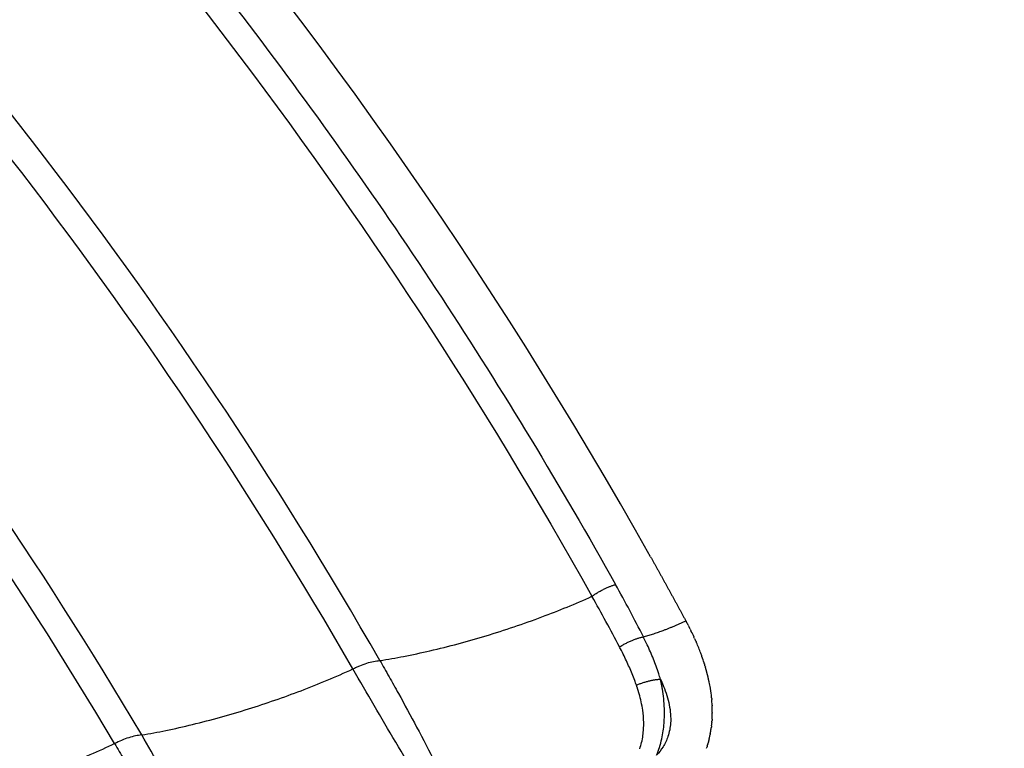
# Model space of a CAD drawing. Units: millimetres. Extents: x -897 to 19674, y -762 to 12939.
# Drawn here: x 15264 to 15400, y 5821 to 5922 of the extents above; entities that cross this region are included whole.
import ezdxf

# ---------------------------------------------------------------- set-up
doc = ezdxf.new("R2010")
doc.units = ezdxf.units.MM
doc.dimstyles.new('Qitele', dxfattribs={"dimscale": 85, "dimtxt": 4, "dimasz": 5, "dimexe": 4, "dimexo": 0, "dimgap": 3, "dimtad": 1, "dimdec": 0, "dimrnd": 10, "dimzin": 1, "dimtxsty": 'Standard', "dimblk": 'OBLIQUE', "dimcen": 5, "dimdle": 4, "dimclrd": 256, "dimclre": 256, "dimclrt": 256, "dimadec": 0, "dimazin": 0, "dimtfac": 1, "dimtdec": 0, "dimtmove": 0, "dimatfit": 3, "dimldrblk": 'OBLIQUE', "dimfxl": 6, "dimfxlon": 1, "dimlwd": 40, "dimlwe": 30, "dimarcsym": 0})

# ---------------------------------------------------------------- blocks, each defined once
blk = doc.blocks.new('_Oblique')
at = {"color": 0, "linetype": 'ByBlock', "lineweight": -2}
blk.add_line((-0.5, -0.5), (0.5, 0.5), dxfattribs=at)
blk = doc.blocks.new('*D9')
at = {"lineweight": 30, "transparency": 16777216}
for p, q in [((4131.25, 10529.41), (4131.25, 11379.41)), ((15984.35, 10529.41), (15984.35, 11379.41))]:
    blk.add_line(p, q, dxfattribs=at)
at = {"lineweight": 40, "transparency": 16777216}
blk.add_line((3791.25, 11039.41), (16324.35, 11039.41), dxfattribs=at)
at = {"layer": 'Defpoints', "color": 0, "transparency": 16777216}
for p in [(15984.35, 11039.41), (4131.25, 6269.16), (15984.35, 5004.62)]:
    blk.add_point(p, dxfattribs=at)
at = {"lineweight": 40, "transparency": 16777216, "xscale": 425, "yscale": 425, "zscale": 425, "rotation": 180}
blk.add_blockref('_Oblique', (4131.25, 11039.41), dxfattribs=at)
at = {"lineweight": 40, "transparency": 16777216, "xscale": 425, "yscale": 425, "zscale": 425}
blk.add_blockref('_Oblique', (15984.35, 11039.41), dxfattribs=at)
at = {"transparency": 16777216, "insert": (10057.8, 11449.81), "char_height": 297.5, "attachment_point": 5}
blk.add_mtext('11850', dxfattribs=at)

msp = doc.modelspace()

# ---------------------------------------------------------------- linework, layer by layer
for centre, radius, start, end in [((14773.01, 5523.38), 662.79, 29.30483, 52.58175), ((15182.77, 5752.58), 187.2, 26.7217, 29.2223), ((15121.59, 5717.18), 254.24, 27.6981, 29.4932), ((15323.15, 5821.12), 37.25, 24.7681, 26.0963), ((15327.5, 5823.05), 32.49, 20.6281, 23.4479), ((15331.18, 5824.41), 28.56, 17.8568, 19.67), ((15336.91, 5825.94), 22.63, 9.5163, 11.6708), ((15338.64, 5826.22), 20.88, 5.9778, 9.3172), ((15340.25, 5826.39), 19.25, 3.4049, 4.6691), ((15341.39, 5826.44), 18.11, 359.615, 2.4942), ((15342.26, 5826.43), 17.24, 356.5749, 359.3337), ((15343.95, 5826.27), 15.55, 350.2281, 352.24), ((15343.22, 5826.36), 16.29, 353.4008, 354.9328), ((15344.16, 5826.23), 15.33, 347.0371, 348.7795)]:
    msp.add_arc(centre, radius, start, end)
for points, knots in [([(15688.8, 5825.37), (15673.07, 5873.06), (15634.15, 5965.99), (15554.79, 6094.6), (15456.37, 6209.3), (15360.5, 6290.94), (15276.89, 6346.7), (15189.19, 6395.78), (15107.76, 6429.55), (15035.67, 6451.46), (14999.22, 6461.01), (14962.44, 6469.15), (14925.38, 6475.84), (14888.12, 6481.05), (14850.72, 6484.76), (14813.2, 6487.06), (14788.15, 6487.64), (14775.61, 6487.68)], [0, 0, 0, 0, 150.66783, 301.334233, 452.000553, 602.668357, 677.946522, 753.273154, 903.939829, 941.607999, 979.2722, 1016.940259, 1054.606256, 1092.220404, 1129.781747, 1167.344493, 1204.961223, 1204.961223, 1204.961223, 1204.961223]), ([(14776.6, 6483.41), (14789.08, 6483.36), (14814.03, 6482.76), (14851.38, 6480.43), (14888.61, 6476.7), (14925.7, 6471.47), (14962.58, 6464.77), (14999.2, 6456.63), (15035.47, 6447.09), (15107.22, 6425.2), (15188.25, 6391.49), (15275.52, 6342.55), (15358.7, 6286.94), (15454.06, 6205.56), (15551.92, 6091.27), (15630.8, 5963.15), (15669.46, 5870.59), (15685.07, 5823.09)], [0, 0, 0, 0, 37.450215, 74.846684, 112.241782, 149.689462, 187.188662, 224.689841, 262.187195, 299.688517, 449.687813, 524.680756, 599.625529, 749.625934, 899.62487, 1049.623889, 1199.6243, 1199.6243, 1199.6243, 1199.6243]), ([(15683.38, 5822.38), (15667.81, 5869.79), (15629.25, 5962.17), (15550.54, 6090.06), (15452.89, 6204.14), (15357.72, 6285.39), (15274.69, 6340.91), (15209.36, 6377.57), (15141.37, 6409.02), (15082.85, 6430.73), (15035.11, 6445.3), (14998.91, 6454.83), (14962.37, 6462.96), (14925.56, 6469.65), (14888.54, 6474.87), (14851.38, 6478.6), (14814.11, 6480.94), (14789.22, 6481.54), (14776.76, 6481.59)], [0, 0, 0, 0, 149.707214, 299.413918, 449.120508, 598.82852, 673.682884, 748.535388, 823.389924, 898.242264, 935.67008, 973.09449, 1010.523619, 1047.948362, 1085.319049, 1122.638389, 1159.960146, 1197.336574, 1197.336574, 1197.336574, 1197.336574]), ([(14777.26, 6480.23), (14789.7, 6480.17), (14814.56, 6479.56), (14851.78, 6477.21), (14888.88, 6473.46), (14925.84, 6468.23), (14962.6, 6461.52), (14999.08, 6453.39), (15035.22, 6443.85), (15082.88, 6429.28), (15141.32, 6407.57), (15209.19, 6376.13), (15274.41, 6339.49), (15357.29, 6284.01), (15452.28, 6202.82), (15549.73, 6088.86), (15628.26, 5961.11), (15666.72, 5868.84), (15682.24, 5821.49)], [0, 0, 0, 0, 37.322481, 74.590489, 111.856203, 149.173309, 186.544249, 223.919414, 261.289917, 298.663867, 373.408422, 448.155171, 522.899886, 597.646465, 747.13888, 896.629894, 1046.121023, 1195.612647, 1195.612647, 1195.612647, 1195.612647]), ([(15597, 5793.76), (15589.94, 5815.27), (15574.15, 5857.72), (15545.54, 5919.35), (15512.21, 5978.55), (15474.35, 6034.97), (15432.19, 6088.25), (15386, 6138.07), (15336.04, 6184.13), (15282.67, 6226.12), (15226.2, 6263.8), (15147.73, 6307.7), (15075.57, 6337.71), (15010.91, 6357.56), (14977.92, 6366.28), (14944.12, 6373.77), (14911.19, 6379.76), (14878.01, 6384.45), (14844.61, 6387.83), (14810.98, 6389.97), (14788.48, 6390.53), (14777.2, 6390.59)], [0, 0, 0, 0, 67.894633, 135.785717, 203.672869, 271.549766, 339.46666, 407.348581, 475.224703, 543.148523, 610.937313, 678.708547, 812.709282, 844.687968, 881.585862, 915.058925, 948.511905, 981.99192, 1015.546628, 1049.220167, 1083.061517, 1083.061517, 1083.061517, 1083.061517]), ([(14776.79, 6389.32), (14788.06, 6389.27), (14810.53, 6388.72), (14844.11, 6386.6), (14877.46, 6383.24), (14910.59, 6378.57), (14943.48, 6372.61), (14976.13, 6365.38), (15009.09, 6356.76), (15073.71, 6337.09), (15146.81, 6306.73), (15225.19, 6262.93), (15281.59, 6225.34), (15334.91, 6183.44), (15384.81, 6137.47), (15430.96, 6087.74), (15473.08, 6034.56), (15510.91, 5978.24), (15544.22, 5919.15), (15572.81, 5857.62), (15588.61, 5815.24), (15595.66, 5793.77)], [0, 0, 0, 0, 33.790923, 67.4144, 100.919299, 134.349683, 167.753136, 201.176694, 234.665753, 269.951512, 403.753595, 471.424131, 539.112414, 606.935366, 674.710728, 742.491846, 810.307923, 878.084031, 945.870382, 1013.660668, 1081.454523, 1081.454523, 1081.454523, 1081.454523]), ([(15594.7, 5793.56), (15587.65, 5815), (15571.88, 5857.32), (15543.32, 5918.76), (15510.05, 5977.78), (15472.27, 6034.01), (15430.2, 6087.12), (15384.11, 6136.78), (15334.28, 6182.69), (15281, 6224.56), (15224.61, 6262.14), (15146.27, 6305.91), (15074.25, 6335.8), (15009.76, 6355.55), (14976.86, 6364.22), (14943.16, 6371.68), (14910.31, 6377.63), (14877.23, 6382.28), (14843.92, 6385.64), (14810.38, 6387.74), (14787.94, 6388.3), (14776.7, 6388.35)], [0, 0, 0, 0, 67.702159, 135.400787, 203.095475, 270.779914, 338.504325, 406.193744, 473.877481, 541.608728, 609.312969, 677.018582, 810.640439, 842.528297, 879.321535, 912.699742, 946.057963, 979.443136, 1012.902741, 1046.480774, 1080.226025, 1080.226025, 1080.226025, 1080.226025]), ([(14775.54, 6385.18), (14786.75, 6385.14), (14809.11, 6384.62), (14842.52, 6382.56), (14875.71, 6379.27), (14908.68, 6374.67), (14941.41, 6368.79), (14973.91, 6361.64), (15006.72, 6353.11), (15071.04, 6333.64), (15143.86, 6303.53), (15221.98, 6260.02), (15278.21, 6222.65), (15331.34, 6181.01), (15381.05, 6135.34), (15427.04, 6085.92), (15469.02, 6033.06), (15506.74, 5977.08), (15539.97, 5918.33), (15568.5, 5857.16), (15584.27, 5815.01), (15591.33, 5793.66)], [0, 0, 0, 0, 33.621272, 67.076045, 100.412876, 133.675573, 166.911433, 200.167198, 233.487979, 268.596197, 401.72668, 469.183249, 536.638451, 604.120541, 671.555327, 738.995764, 806.471056, 873.906535, 941.352221, 1008.801833, 1076.254964, 1076.254964, 1076.254964, 1076.254964]), ([(14726.69, 6178.43), (14742.05, 6179.52), (14772.84, 6180.66), (14818.14, 6179.04), (14864.37, 6174.25), (14925.62, 6163.49), (15001.32, 6141.46), (15086.25, 6103.06), (15151.64, 6061.49), (15200.1, 6022.95), (15245.83, 5980.97), (15286.88, 5934.32), (15322.61, 5883.81), (15338.59, 5857.47), (15346.14, 5843.97)], [0, 0, 0, 0, 46.203381, 92.371588, 135.901301, 185.555086, 278.806828, 371.833039, 464.479219, 510.666765, 557.479089, 650.603955, 696.59095, 742.988614, 742.988614, 742.988614, 742.988614]), ([(14726.77, 6174.78), (14742.04, 6175.87), (14763.85, 6176.68), (14794.47, 6176.24), (14824.17, 6174.75), (14863.68, 6170.66), (14924.6, 6159.98), (14999.89, 6138.1), (15084.35, 6099.93), (15149.39, 6058.61), (15197.6, 6020.3), (15243.09, 5978.56), (15294.1, 5920.61), (15327.92, 5869.07), (15342.88, 5842.35)], [0, 0, 0, 0, 45.948078, 65.433799, 91.857296, 135.147732, 184.525876, 277.260468, 369.770724, 461.903143, 507.834581, 554.38735, 646.995787, 738.868167, 738.868167, 738.868167, 738.868167]), ([(15313.59, 5833.48), (15299.28, 5858.43), (15275.33, 5894.18), (15238.17, 5938.9), (15197.59, 5981.26), (15152.47, 6019.25), (15103.65, 6052.27), (15065.24, 6074.44), (15025.09, 6093.9), (14970.6, 6115.71), (14899.97, 6135.64), (14827.54, 6145.38), (14769.33, 6147.11), (14740.36, 6145.89), (14725.79, 6144.78)], [0, 0, 0, 0, 86.27771, 128.792658, 174.344381, 262.123036, 305.328619, 351.02807, 395.094077, 439.090714, 527.007123, 614.699552, 657.780978, 701.623041, 701.623041, 701.623041, 701.623041]), ([(15309.86, 5832.33), (15295.71, 5856.91), (15272.01, 5892.24), (15235.2, 5936.51), (15194.86, 5978.59), (15150, 6016.34), (15101.47, 6049.14), (15063.28, 6071.16), (15023.38, 6090.49), (14969.21, 6112.15), (14899.01, 6131.94), (14827.02, 6141.59), (14769.1, 6143.31), (14740.24, 6142.07), (14725.69, 6140.96)], [0, 0, 0, 0, 85.08204, 127.337224, 172.610658, 259.853041, 302.794668, 348.214954, 392.011741, 435.739494, 523.118789, 610.277329, 653.092753, 696.874337, 696.874337, 696.874337, 696.874337]), ([(15280.7, 5823.21), (15266.72, 5846.88), (15243.45, 5880.64), (15207.51, 5922.67), (15168.55, 5962.2), (15114.93, 6006.08), (15044.25, 6049.06), (14977.04, 6078.03), (14924.25, 6093.78), (14870.71, 6105.8), (14820.72, 6112.17), (14772.74, 6113.3), (14745.49, 6112.48), (14731.83, 6111.59), (14724.96, 6111.02)], [0, 0, 0, 0, 82.481576, 122.710695, 165.813346, 248.867515, 330.057799, 413.385745, 467.888562, 495.141245, 577.956632, 618.690486, 639.052365, 659.74041, 659.74041, 659.74041, 659.74041]), ([(15276.96, 5822.01), (15263.16, 5845.31), (15240.15, 5878.63), (15204.59, 5920.2), (15165.87, 5959.46), (15112.58, 6003.04), (15042.35, 6045.72), (14975.57, 6074.48), (14923.12, 6090.12), (14869.92, 6102.04), (14820.26, 6108.37), (14772.55, 6109.47), (14745.39, 6108.64), (14731.75, 6107.75), (14724.88, 6107.18)], [0, 0, 0, 0, 81.23085, 121.199069, 164.022223, 246.537817, 327.201647, 409.989162, 464.138909, 491.21454, 573.494652, 613.961843, 634.305756, 654.975515, 654.975515, 654.975515, 654.975515]), ([(15313.59, 5833.48), (15314.69, 5833.65), (15317, 5834.06), (15321.91, 5835.11), (15328.32, 5836.83), (15335.78, 5839.36), (15340.61, 5841.32), (15342.88, 5842.35)], [0, 0, 0, 0, 3.331665, 7.051972, 15.063587, 23.217892, 30.683635, 30.683635, 30.683635, 30.683635]), ([(15352.33, 5830.92), (15352.26, 5831.17), (15352.08, 5831.77), (15351.76, 5832.69), (15351.24, 5834.03), (15350.65, 5835.39), (15350.16, 5836.39), (15349.97, 5836.75)], [-18.792154, -18.792154, -18.792154, -18.792154, -18.019257, -16.946197, -15.873137, -13.688577, -12.445036, -12.445036, -12.445036, -12.445036]), ([(15349.02, 5830.09), (15348.94, 5830.31), (15348.76, 5830.83), (15348.43, 5831.65), (15347.92, 5832.86), (15347.34, 5834.09), (15346.86, 5835.02), (15346.69, 5835.35)], [-18.792154, -18.792154, -18.792154, -18.792154, -18.019257, -16.946197, -15.873137, -13.688577, -12.445009, -12.445009, -12.445009, -12.445009]), ([(15280.7, 5823.21), (15281.81, 5823.39), (15284.15, 5823.83), (15289.09, 5824.95), (15295.35, 5826.7), (15302.76, 5829.26), (15307.51, 5831.24), (15309.86, 5832.33)], [0, 0, 0, 0, 3.380954, 7.140307, 15.190037, 22.86861, 30.635141, 30.635141, 30.635141, 30.635141]), ([(15309.86, 5832.33), (15310.02, 5832.41), (15310.34, 5832.56), (15310.98, 5832.84), (15311.76, 5833.13), (15312.69, 5833.37), (15313.3, 5833.46), (15313.59, 5833.48)], [0, 0, 0, 0, 0.537456, 1.058928, 2.091108, 3.052222, 3.927315, 3.927315, 3.927315, 3.927315]), ([(15321.14, 5813.09), (15320.77, 5813.72), (15319.98, 5815.08), (15317.2, 5819.82), (15313.78, 5825.58), (15310.83, 5830.64), (15309.86, 5832.33)], [0, 0, 0, 0, 2.199414, 4.723938, 16.470502, 22.30425, 22.30425, 22.30425, 22.30425]), ([(15313.59, 5833.48), (15314.01, 5832.74), (15314.87, 5831.23), (15316.58, 5828.17), (15319.62, 5822.55), (15322.13, 5817.64), (15323.8, 5814.29)], [0, 0, 0, 0, 2.566705, 5.213873, 10.502184, 21.747169, 21.747169, 21.747169, 21.747169]), ([(14959.71, 5615.94), (14959.62, 5617.36), (14959.85, 5620.22), (14961.12, 5624.49), (14963.3, 5629), (14966.51, 5633.88), (14970.82, 5639.12), (14976.04, 5644.48), (14982.09, 5649.93), (14989.05, 5655.56), (14996.68, 5661.17), (15008.46, 5669.15), (15025.05, 5679.17), (15047.19, 5690.94), (15070.52, 5702.01), (15094.61, 5712.35), (15114.2, 5719.98), (15127.12, 5724.68), (15134.61, 5727.41), (15142.49, 5730.26), (15153.18, 5734.09), (15176.61, 5742.4), (15225.63, 5759.34), (15286.8, 5779.19), (15339.36, 5795.18), (15364.67, 5802.61), (15375.32, 5805.7), (15380.51, 5807.19), (15385.45, 5808.59), (15396.49, 5811.62), (15413.2, 5815.88), (15435.06, 5820.78), (15456.14, 5824.78), (15476.23, 5827.84), (15495, 5829.94), (15512.31, 5831.04), (15527.99, 5831.13), (15541.02, 5830.29), (15551.59, 5828.69), (15558.86, 5826.83), (15563.78, 5825.03), (15567, 5823.56), (15569.82, 5821.94), (15572.31, 5820.14), (15574.15, 5818.41), (15575.23, 5817.12), (15575.81, 5816.34), (15576.2, 5815.77), (15577.86, 5813.03), (15580.77, 5808.21), (15586.39, 5798.9), (15590.6, 5791.92), (15593.41, 5787.27)], [9.428559, 9.428559, 9.428559, 9.428559, 13.703722, 17.969225, 22.739525, 28.708491, 35.460206, 43.062821, 51.122672, 59.908811, 69.889764, 79.525887, 102.581947, 128.021613, 154.734101, 180.035853, 206.640673, 217.806517, 221.279487, 230.550513, 242.93566, 255.344617, 305.128372, 398.530195, 448.268863, 469.941424, 477.667055, 481.52606, 486.149297, 493.061777, 515.878468, 537.871907, 560.255457, 580.235921, 598.822327, 616.903929, 632.262159, 645.830292, 656.049492, 664.297906, 668.322593, 671.752925, 674.909685, 678.057937, 680.971324, 682.461147, 683.086969, 683.912235, 684.52559, 692.676608, 700.827868, 717.131136, 717.131136, 717.131136, 717.131136]), ([(15352.76, 5829.92), (15353.1, 5829.07), (15353.65, 5827.34), (15353.85, 5824.99), (15353.47, 5823.06), (15352.77, 5821.59), (15352.15, 5820.79), (15351.81, 5820.43)], [1.085297, 1.085297, 1.085297, 1.085297, 4.82014, 8.5744, 11.58844, 14.094448, 16.352957, 16.352957, 16.352957, 16.352957]), ([(15351.81, 5820.43), (15351.96, 5820.78), (15352.23, 5821.53), (15352.53, 5822.64), (15352.73, 5823.76), (15352.89, 5825.16), (15352.92, 5827.11), (15352.75, 5828.66), (15352.61, 5829.54)], [-25.358161, -25.358161, -25.358161, -25.358161, -24.330633, -23.222254, -22.212056, -21.201858, -19.305263, -16.71095, -16.71095, -16.71095, -16.71095]), ([(15349.48, 5821.3), (15349.58, 5821.59), (15349.76, 5822.19), (15349.93, 5823.11), (15350.02, 5824.03), (15350.04, 5825.2), (15349.9, 5826.84), (15349.61, 5828.16), (15349.39, 5828.91)], [-25.358161, -25.358161, -25.358161, -25.358161, -24.330633, -23.222254, -22.212056, -21.201858, -19.305263, -16.71095, -16.71095, -16.71095, -16.71095]), ([(15280.7, 5823.21), (15280.56, 5823.2), (15280.27, 5823.16), (15279.67, 5823.06), (15278.53, 5822.75), (15277.59, 5822.34), (15276.96, 5822.01)], [0, 0, 0, 0, 0.432665, 0.866908, 1.836118, 3.948001, 3.948001, 3.948001, 3.948001]), ([(15291.09, 5804.21), (15290.63, 5805.09), (15289.75, 5806.8), (15288.02, 5810.12), (15285.08, 5815.61), (15282.47, 5820.22), (15280.7, 5823.21)], [0, 0, 0, 0, 2.9795, 5.770743, 11.239376, 21.657246, 21.657246, 21.657246, 21.657246]), ([(15276.96, 5822.01), (15275.84, 5821.48), (15273.51, 5820.42), (15268.79, 5818.48), (15262.61, 5816.28), (15255.25, 5814.15), (15250.26, 5813.04), (15247.89, 5812.62)], [0, 0, 0, 0, 3.748231, 7.663663, 15.316095, 23.404807, 30.640663, 30.640663, 30.640663, 30.640663]), ([(15276.96, 5822.01), (15277.39, 5821.29), (15278.27, 5819.82), (15281.22, 5814.91), (15284.64, 5809.29), (15287.58, 5804.4), (15288.44, 5802.95)], [0, 0, 0, 0, 2.516126, 5.150504, 17.192396, 22.250618, 22.250618, 22.250618, 22.250618])]:
    msp.add_open_spline(points, degree=3, knots=knots)
for points, weights, degree in [([(15350.98, 5847.79), (15352.62, 5844.86), (15354.24, 5841.92), (15355.84, 5838.97)], [1, 0.999980794058, 0.999980794058, 1], 3), ([(15342.88, 5842.35), (15344.47, 5843.5), (15346.14, 5843.97)], [1, 0.888126891483, 1], 2), ([(15349.97, 5836.75), (15352.76, 5837.5), (15355.84, 5838.97)], [0.989481311825, 0.969254880927, 1], 2), ([(15346.69, 5835.35), (15348.3, 5836.41), (15349.97, 5836.75)], [1, 0.892808942894, 1], 2), ([(15359.06, 5830.53), (15358.92, 5831.23), (15358.74, 5831.93), (15358.54, 5832.61)], [1, 0.999379789917, 0.999379789917, 1], 3), ([(15349.02, 5830.09), (15350.68, 5830.81), (15352.33, 5830.92)], [1, 0.903288211708, 1], 2), ([(15352.33, 5830.92), (15352.48, 5830.59), (15352.63, 5830.26), (15352.76, 5829.92)], [1, 0.999733497754, 0.999733497754, 1], 3), ([(15352.61, 5829.54), (15352.53, 5830), (15352.44, 5830.46), (15352.33, 5830.92)], [1, 0.999701005902, 0.999701005902, 1], 3), ([(15349.39, 5828.91), (15349.28, 5829.3), (15349.16, 5829.7), (15349.02, 5830.09)], [1, 0.999727340411, 0.999727340411, 1], 3)]:
    msp.add_rational_spline(points, weights, degree=degree)
for points in [[(15355.84, 5838.97), (15355.86, 5838.93), (15355.89, 5838.88), (15355.91, 5838.84)], [(15356.16, 5838.36), (15356.08, 5838.52), (15356, 5838.68), (15355.91, 5838.84)], [(15356.16, 5838.36), (15356.23, 5838.23), (15356.31, 5838.09), (15356.38, 5837.95)], [(15356.43, 5837.83), (15356.41, 5837.87), (15356.4, 5837.91), (15356.38, 5837.95)], [(15356.43, 5837.83), (15356.47, 5837.76), (15356.51, 5837.68), (15356.55, 5837.6)], [(15356.6, 5837.51), (15356.58, 5837.54), (15356.56, 5837.57), (15356.55, 5837.6)], [(15357.05, 5836.54), (15357.02, 5836.61), (15356.99, 5836.67), (15356.97, 5836.73)], [(15357.05, 5836.54), (15357.12, 5836.39), (15357.19, 5836.24), (15357.26, 5836.08)], [(15357.3, 5835.97), (15357.29, 5836.01), (15357.27, 5836.05), (15357.26, 5836.08)], [(15358.07, 5834.03), (15358.02, 5834.18), (15357.96, 5834.34), (15357.9, 5834.49)], [(15358.39, 5833.09), (15358.38, 5833.12), (15358.37, 5833.14), (15358.36, 5833.17)], [(15358.39, 5833.09), (15358.41, 5833.03), (15358.42, 5832.98), (15358.44, 5832.93)], [(15358.49, 5832.75), (15358.48, 5832.81), (15358.46, 5832.87), (15358.44, 5832.93)], [(15358.49, 5832.75), (15358.51, 5832.71), (15358.52, 5832.66), (15358.54, 5832.61)], [(15359.07, 5830.52), (15359.07, 5830.52), (15359.07, 5830.53), (15359.06, 5830.53)], [(15359.24, 5829.6), (15359.23, 5829.63), (15359.23, 5829.65), (15359.22, 5829.68)], [(15359.41, 5828.32), (15359.4, 5828.34), (15359.4, 5828.37), (15359.4, 5828.39)], [(15359.41, 5828.32), (15359.41, 5828.25), (15359.42, 5828.19), (15359.43, 5828.12)], [(15359.44, 5827.96), (15359.44, 5828.01), (15359.43, 5828.07), (15359.43, 5828.12)], [(15359.48, 5827.32), (15359.48, 5827.39), (15359.47, 5827.46), (15359.47, 5827.53)], [(15359.48, 5827.32), (15359.48, 5827.29), (15359.48, 5827.26), (15359.49, 5827.23)], [(15359.47, 5825.4), (15359.47, 5825.34), (15359.46, 5825.28), (15359.46, 5825.22)], [(15359.5, 5826.32), (15359.5, 5826.29), (15359.5, 5826.26), (15359.5, 5826.23)], [(15359.35, 5824.17), (15359.35, 5824.18), (15359.36, 5824.19), (15359.36, 5824.21)], [(15359.39, 5824.49), (15359.38, 5824.4), (15359.37, 5824.3), (15359.36, 5824.21)], [(15359.45, 5825.03), (15359.44, 5825), (15359.44, 5824.96), (15359.44, 5824.93)], [(15359.45, 5825.03), (15359.45, 5825.1), (15359.46, 5825.16), (15359.46, 5825.22)], [(15359.06, 5822.63), (15359.08, 5822.68), (15359.09, 5822.74), (15359.1, 5822.79)], [(15359.2, 5823.25), (15359.2, 5823.26), (15359.2, 5823.27), (15359.21, 5823.29)], [(15359.22, 5823.36), (15359.21, 5823.33), (15359.21, 5823.31), (15359.21, 5823.29)], [(15359.22, 5823.36), (15359.24, 5823.45), (15359.25, 5823.54), (15359.27, 5823.63)], [(15358.7, 5821.37), (15358.72, 5821.44), (15358.75, 5821.51), (15358.77, 5821.59)], [(15358.8, 5821.69), (15358.79, 5821.65), (15358.78, 5821.62), (15358.77, 5821.59)], [(15358.8, 5821.69), (15358.83, 5821.76), (15358.85, 5821.84), (15358.87, 5821.92)], [(15358.9, 5822), (15358.89, 5821.98), (15358.88, 5821.95), (15358.87, 5821.92)], [(15358.9, 5822), (15358.91, 5822.05), (15358.92, 5822.09), (15358.93, 5822.14)], [(15358.98, 5822.32), (15358.97, 5822.26), (15358.95, 5822.2), (15358.93, 5822.14)], [(15358.98, 5822.32), (15359, 5822.36), (15359.01, 5822.41), (15359.02, 5822.46)], [(15359.06, 5822.63), (15359.05, 5822.57), (15359.03, 5822.52), (15359.02, 5822.46)]]:
    msp.add_open_spline(points, degree=3)

# ---------------------------------------------------------------- dimensions: what is measured, and where the dimension line sits
dim = msp.add_linear_dim(base=(15984.35, 11039.41), p1=(4131.25, 6269.16), p2=(15984.35, 5004.62), dimstyle='Qitele', override={"dimtxt": 3.5})
dim.commit()
dim.dimension.update_dxf_attribs({"geometry": '*D9', "text_midpoint": (10057.8, 11449.81)})

doc.saveas('drawing.dxf')
